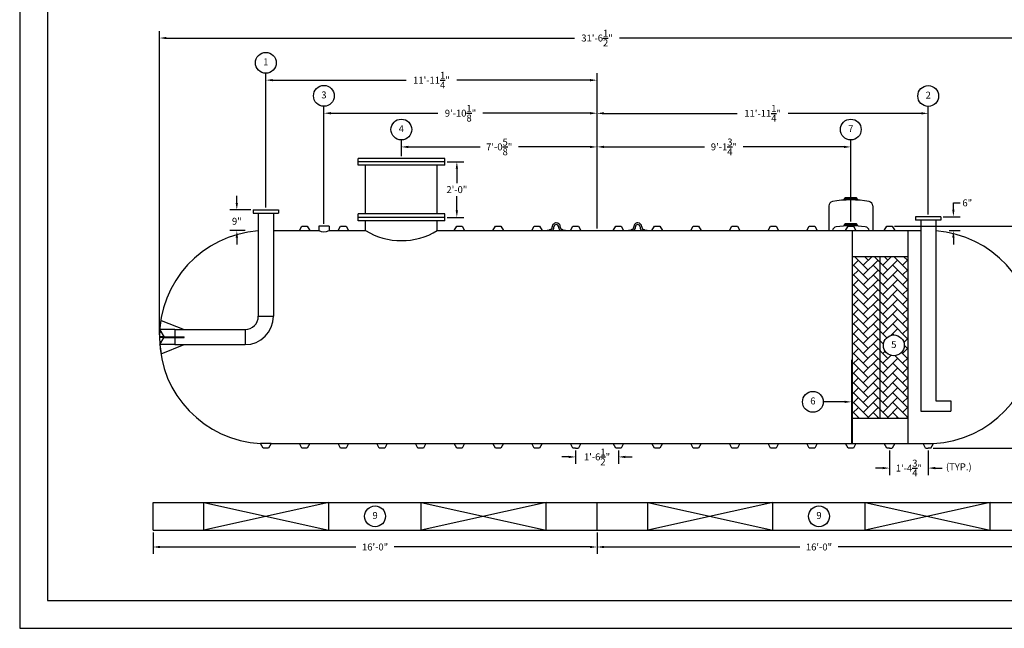
# Model space of a CAD drawing. Extents: x 0 to 648, y 0 to 432.
# Drawn here: x 0 to 426, y 0 to 263 of the extents above; entities that cross this region are included whole.
import ezdxf
from ezdxf.enums import TextEntityAlignment as Align

# ---------------------------------------------------------------- set-up
doc = ezdxf.new("R2010")
doc.units = 0
doc.header["$LTSCALE"] = 4
doc.header["$MEASUREMENT"] = 0
doc.layers.get('0').update_dxf_attribs({"linetype": 'CONTINUOUS'})
doc.layers.get('DEFPOINTS').update_dxf_attribs({"linetype": 'CONTINUOUS'})
doc.layers.add('DIM', color=2, linetype='CONTINUOUS')
doc.styles.add('R1', font='ROMANS.shx', dxfattribs={"height": 3})
doc.dimstyles.new('ROMANS', dxfattribs={"dimscale": 3, "dimtxt": 0.18, "dimasz": 0.18, "dimexe": 0.18, "dimexo": 0.0625, "dimgap": 0.09, "dimtad": 0, "dimtih": 1, "dimtoh": 1, "dimdec": 4, "dimzin": 3, "dimdsep": 46, "dimtxsty": 'Standard', "dimcen": -0.09, "dimadec": 0, "dimazin": 0, "dimtfac": 1, "dimtdec": 4, "dimtofl": 0, "dimtmove": 0, "dimatfit": 3, "dimfxl": 1, "dimtolj": 1, "dimtzin": 0, "dimarcsym": 0})

# ---------------------------------------------------------------- blocks, each defined once
blk = doc.blocks.new('*D0')
at = {"layer": 'DEFPOINTS', "color": 0, "transparency": 16777216}
for p in [(377.39, 173.87), (459.86, 173.87), (394.14, 77.87)]:
    blk.add_point(p, dxfattribs=at)
at = {"layer": 'DIM', "color": 0, "lineweight": -2, "transparency": 16777216}
for p, q in [((378.39, 173.87), (462.86, 173.87)), ((459.86, 170.87), (459.86, 128.66)), ((459.86, 80.87), (459.86, 123.09)), ((395.14, 77.87), (462.86, 77.87))]:
    blk.add_line(p, q, dxfattribs=at)
at = {"layer": 'DIM', "color": 0, "transparency": 16777216}
for points in [[(459.36, 170.87), (460.36, 170.87), (459.86, 173.87)], [(459.36, 80.87), (460.36, 80.87), (459.86, 77.87)]]:
    blk.add_solid(points, dxfattribs=at)
at = {"layer": 'DIM', "color": 0, "transparency": 16777216, "insert": (459.86, 125.87), "char_height": 3, "attachment_point": 5, "style": 'R1'}
blk.add_mtext('\\A1;8\'-0"', dxfattribs=at)
blk = doc.blocks.new('*D6')
at = {"layer": 'DEFPOINTS', "color": 0, "transparency": 16777216}
for p in [(183.83, 201.62), (189.07, 201.62), (183.83, 177.62)]:
    blk.add_point(p, dxfattribs=at)
at = {"layer": 'DIM', "color": 0, "lineweight": -2, "transparency": 16777216}
for p, q in [((184.83, 201.62), (192.07, 201.62)), ((189.07, 198.62), (189.07, 192.41)), ((189.07, 180.62), (189.07, 186.84)), ((184.83, 177.62), (192.07, 177.62))]:
    blk.add_line(p, q, dxfattribs=at)
at = {"layer": 'DIM', "color": 0, "transparency": 16777216}
for points in [[(188.57, 198.62), (189.57, 198.62), (189.07, 201.62)], [(188.57, 180.62), (189.57, 180.62), (189.07, 177.62)]]:
    blk.add_solid(points, dxfattribs=at)
at = {"layer": 'DIM', "color": 0, "transparency": 16777216, "insert": (189.07, 189.62), "char_height": 3, "attachment_point": 5, "style": 'R1'}
blk.add_mtext('\\A1;2\'-0"', dxfattribs=at)
blk = doc.blocks.new('*D7')
at = {"layer": 'DEFPOINTS', "color": 0, "transparency": 16777216}
for p in [(57.7, 42.39), (249.7, 42.39), (249.7, 35.14)]:
    blk.add_point(p, dxfattribs=at)
at = {"layer": 'DIM', "color": 0, "lineweight": -2, "transparency": 16777216}
for p, q in [((57.7, 41.39), (57.7, 32.14)), ((249.7, 41.39), (249.7, 32.14)), ((60.7, 35.14), (145.42, 35.14)), ((246.7, 35.14), (161.99, 35.14))]:
    blk.add_line(p, q, dxfattribs=at)
at = {"layer": 'DIM', "color": 0, "transparency": 16777216}
for points in [[(60.7, 35.64), (60.7, 34.64), (57.7, 35.14)], [(246.7, 35.64), (246.7, 34.64), (249.7, 35.14)]]:
    blk.add_solid(points, dxfattribs=at)
at = {"layer": 'DIM', "color": 0, "transparency": 16777216, "insert": (153.7, 35.14), "char_height": 3, "attachment_point": 5, "style": 'R1'}
blk.add_mtext('\\A1;16\'-0"', dxfattribs=at)
blk = doc.blocks.new('*D8')
at = {"layer": 'DEFPOINTS', "color": 0, "transparency": 16777216}
for p in [(249.7, 42.39), (441.7, 42.39), (441.7, 35.14)]:
    blk.add_point(p, dxfattribs=at)
at = {"layer": 'DIM', "color": 0, "lineweight": -2, "transparency": 16777216}
for p, q in [((249.7, 41.39), (249.7, 32.14)), ((441.7, 41.39), (441.7, 32.14)), ((252.7, 35.14), (337.42, 35.14)), ((438.7, 35.14), (353.99, 35.14))]:
    blk.add_line(p, q, dxfattribs=at)
at = {"layer": 'DIM', "color": 0, "transparency": 16777216}
for points in [[(252.7, 35.64), (252.7, 34.64), (249.7, 35.14)], [(438.7, 35.64), (438.7, 34.64), (441.7, 35.14)]]:
    blk.add_solid(points, dxfattribs=at)
at = {"layer": 'DIM', "color": 0, "transparency": 16777216, "insert": (345.7, 35.14), "char_height": 3, "attachment_point": 5, "style": 'R1'}
blk.add_mtext('\\A1;16\'-0"', dxfattribs=at)
blk = doc.blocks.new('*D9')
at = {"layer": 'DEFPOINTS', "color": 0, "transparency": 16777216}
for p in [(165.08, 208.06), (165.08, 203.12), (249.7, 171.87)]:
    blk.add_point(p, dxfattribs=at)
at = {"layer": 'DIM', "color": 0, "lineweight": -2, "transparency": 16777216}
for p, q in [((165.08, 204.12), (165.08, 211.06)), ((249.7, 172.87), (249.7, 211.06)), ((168.08, 208.06), (199.1, 208.06)), ((246.7, 208.06), (215.67, 208.06))]:
    blk.add_line(p, q, dxfattribs=at)
at = {"layer": 'DIM', "color": 0, "transparency": 16777216}
for points in [[(168.08, 208.56), (168.08, 207.56), (165.08, 208.06)], [(246.7, 208.56), (246.7, 207.56), (249.7, 208.06)]]:
    blk.add_solid(points, dxfattribs=at)
at = {"layer": 'DIM', "color": 0, "transparency": 16777216, "insert": (207.39, 208.06), "char_height": 3, "attachment_point": 5, "style": 'R1'}
blk.add_mtext('\\A1;7\'-0{\\H1.000000x;\\S5/8;}"', dxfattribs=at)
blk = doc.blocks.new('*D10')
at = {"layer": 'DEFPOINTS', "color": 0, "transparency": 16777216}
for p in [(131.58, 222.63), (131.58, 173.87), (249.7, 171.87)]:
    blk.add_point(p, dxfattribs=at)
at = {"layer": 'DIM', "color": 0, "lineweight": -2, "transparency": 16777216}
for p, q in [((131.58, 174.87), (131.58, 225.63)), ((134.58, 222.63), (180.92, 222.63)), ((246.7, 222.63), (200.35, 222.63)), ((249.7, 172.87), (249.7, 225.63))]:
    blk.add_line(p, q, dxfattribs=at)
at = {"layer": 'DIM', "color": 0, "transparency": 16777216}
for points in [[(134.58, 223.13), (134.58, 222.13), (131.58, 222.63)], [(246.7, 223.13), (246.7, 222.13), (249.7, 222.63)]]:
    blk.add_solid(points, dxfattribs=at)
at = {"layer": 'DIM', "color": 0, "transparency": 16777216, "insert": (190.64, 222.63), "char_height": 3, "attachment_point": 5, "style": 'R1'}
blk.add_mtext('\\A1;9\'-10{\\H1.000000x;\\S1/8;}"', dxfattribs=at)
blk = doc.blocks.new('*D11')
at = {"layer": 'DEFPOINTS', "color": 0, "transparency": 16777216}
for p in [(106.45, 236.92), (106.45, 180.87), (249.7, 171.87)]:
    blk.add_point(p, dxfattribs=at)
at = {"layer": 'DIM', "color": 0, "lineweight": -2, "transparency": 16777216}
for p, q in [((106.45, 181.87), (106.45, 239.92)), ((249.7, 172.87), (249.7, 239.92)), ((109.45, 236.92), (167.08, 236.92)), ((246.7, 236.92), (189.08, 236.92))]:
    blk.add_line(p, q, dxfattribs=at)
at = {"layer": 'DIM', "color": 0, "transparency": 16777216}
for points in [[(109.45, 237.42), (109.45, 236.42), (106.45, 236.92)], [(246.7, 237.42), (246.7, 236.42), (249.7, 236.92)]]:
    blk.add_solid(points, dxfattribs=at)
at = {"layer": 'DIM', "color": 0, "transparency": 16777216, "insert": (178.08, 236.92), "char_height": 3, "attachment_point": 5, "style": 'R1'}
blk.add_mtext('\\A1;11\'-11{\\H1.000000x;\\S1/4;}"', dxfattribs=at)
blk = doc.blocks.new('*D12')
at = {"layer": 'DEFPOINTS', "color": 0, "transparency": 16777216}
for p in [(359.45, 208.07), (359.45, 174.84), (249.7, 171.87)]:
    blk.add_point(p, dxfattribs=at)
at = {"layer": 'DIM', "color": 0, "lineweight": -2, "transparency": 16777216}
for p, q in [((249.7, 172.87), (249.7, 211.07)), ((359.45, 175.84), (359.45, 211.07)), ((252.7, 208.07), (296.22, 208.07)), ((356.45, 208.07), (312.93, 208.07))]:
    blk.add_line(p, q, dxfattribs=at)
at = {"layer": 'DIM', "color": 0, "transparency": 16777216}
for points in [[(252.7, 208.57), (252.7, 207.57), (249.7, 208.07)], [(356.45, 208.57), (356.45, 207.57), (359.45, 208.07)]]:
    blk.add_solid(points, dxfattribs=at)
at = {"layer": 'DIM', "color": 0, "transparency": 16777216, "insert": (304.58, 208.07), "char_height": 3, "attachment_point": 5, "style": 'R1'}
blk.add_mtext('\\A1;9\'-1{\\H1.000000x;\\S3/4;}"', dxfattribs=at)
blk = doc.blocks.new('*D13')
at = {"layer": 'DEFPOINTS', "color": 0, "transparency": 16777216}
for p in [(392.95, 222.57), (392.95, 177.87), (249.7, 171.87)]:
    blk.add_point(p, dxfattribs=at)
at = {"layer": 'DIM', "color": 0, "lineweight": -2, "transparency": 16777216}
for p, q in [((249.7, 172.87), (249.7, 225.57)), ((252.7, 222.57), (310.33, 222.57)), ((389.95, 222.57), (332.33, 222.57)), ((392.95, 178.87), (392.95, 225.57))]:
    blk.add_line(p, q, dxfattribs=at)
at = {"layer": 'DIM', "color": 0, "transparency": 16777216}
for points in [[(252.7, 223.07), (252.7, 222.07), (249.7, 222.57)], [(389.95, 223.07), (389.95, 222.07), (392.95, 222.57)]]:
    blk.add_solid(points, dxfattribs=at)
at = {"layer": 'DIM', "color": 0, "transparency": 16777216, "insert": (321.33, 222.57), "char_height": 3, "attachment_point": 5, "style": 'R1'}
blk.add_mtext('\\A1;11\'-11{\\H1.000000x;\\S1/4;}"', dxfattribs=at)
blk = doc.blocks.new('*D14')
at = {"layer": 'DEFPOINTS', "color": 0, "transparency": 16777216}
for p in [(438.95, 255.13), (60.45, 125.87), (438.95, 125.87)]:
    blk.add_point(p, dxfattribs=at)
at = {"layer": 'DIM', "color": 0, "lineweight": -2, "transparency": 16777216}
for p, q in [((60.45, 126.87), (60.45, 258.13)), ((438.95, 126.87), (438.95, 258.13)), ((63.45, 255.13), (239.99, 255.13)), ((435.95, 255.13), (259.42, 255.13))]:
    blk.add_line(p, q, dxfattribs=at)
at = {"layer": 'DIM', "color": 0, "transparency": 16777216}
for points in [[(63.45, 255.63), (63.45, 254.63), (60.45, 255.13)], [(435.95, 255.63), (435.95, 254.63), (438.95, 255.13)]]:
    blk.add_solid(points, dxfattribs=at)
at = {"layer": 'DIM', "color": 0, "transparency": 16777216, "insert": (249.7, 255.13), "char_height": 3, "attachment_point": 5, "style": 'R1'}
blk.add_mtext('\\A1;31\'-6{\\H1.000000x;\\S1/2;}"', dxfattribs=at)
blk = doc.blocks.new('*D15')
at = {"layer": 'DEFPOINTS', "color": 0, "transparency": 16777216}
for p in [(100.95, 180.87), (93.91, 171.87), (98.45, 171.87)]:
    blk.add_point(p, dxfattribs=at)
at = {"layer": 'DIM', "color": 0, "lineweight": -2, "transparency": 16777216}
for p, q in [((93.91, 183.87), (93.91, 186.87)), ((99.95, 180.87), (90.91, 180.87)), ((97.45, 171.87), (90.91, 171.87)), ((93.91, 168.87), (93.91, 165.87))]:
    blk.add_line(p, q, dxfattribs=at)
at = {"layer": 'DIM', "color": 0, "transparency": 16777216}
for points in [[(93.41, 183.87), (94.41, 183.87), (93.91, 180.87)], [(93.41, 168.87), (94.41, 168.87), (93.91, 171.87)]]:
    blk.add_solid(points, dxfattribs=at)
at = {"layer": 'DIM', "color": 0, "transparency": 16777216, "insert": (93.91, 175.92), "char_height": 3, "attachment_point": 5, "style": 'R1'}
blk.add_mtext('\\A1;9"', dxfattribs=at)
blk = doc.blocks.new('*D16')
at = {"layer": 'DEFPOINTS', "color": 0, "transparency": 16777216}
for p in [(398.45, 177.87), (400.95, 171.87), (403.83, 171.87)]:
    blk.add_point(p, dxfattribs=at)
at = {"layer": 'DIM', "color": 0, "lineweight": -2, "transparency": 16777216}
for p, q in [((403.83, 180.87), (403.83, 183.87)), ((403.83, 183.87), (406.83, 183.87)), ((399.45, 177.87), (406.83, 177.87)), ((401.95, 171.87), (406.83, 171.87)), ((403.83, 168.87), (403.83, 165.87))]:
    blk.add_line(p, q, dxfattribs=at)
at = {"layer": 'DIM', "color": 0, "transparency": 16777216}
for points in [[(403.33, 180.87), (404.33, 180.87), (403.83, 177.87)], [(403.33, 168.87), (404.33, 168.87), (403.83, 171.87)]]:
    blk.add_solid(points, dxfattribs=at)
at = {"layer": 'DIM', "color": 0, "transparency": 16777216, "insert": (409.83, 183.87), "char_height": 3, "attachment_point": 5, "style": 'R1'}
blk.add_mtext('\\A1;6"', dxfattribs=at)
blk = doc.blocks.new('*D20')
at = {"layer": 'DEFPOINTS', "color": 0, "transparency": 16777216}
for p in [(376.2, 77.87), (392.95, 77.87), (392.95, 69.25)]:
    blk.add_point(p, dxfattribs=at)
at = {"layer": 'DIM', "color": 0, "lineweight": -2, "transparency": 16777216}
for p, q in [((376.2, 76.87), (376.2, 66.25)), ((392.95, 76.87), (392.95, 66.25)), ((373.2, 69.25), (370.2, 69.25)), ((395.95, 69.25), (398.95, 69.25))]:
    blk.add_line(p, q, dxfattribs=at)
at = {"layer": 'DIM', "color": 0, "transparency": 16777216}
for points in [[(373.2, 69.75), (373.2, 68.75), (376.2, 69.25)], [(395.95, 69.75), (395.95, 68.75), (392.95, 69.25)]]:
    blk.add_solid(points, dxfattribs=at)
at = {"layer": 'DIM', "color": 0, "transparency": 16777216, "insert": (384.58, 69.25), "char_height": 3, "attachment_point": 5, "style": 'R1'}
blk.add_mtext('\\A1;1\'-4{\\H1.000000x;\\S3/4;}"', dxfattribs=at)
blk = doc.blocks.new('*D21')
at = {"layer": 'DEFPOINTS', "color": 0, "transparency": 16777216}
for p in [(240.45, 77.87), (258.95, 77.87), (258.95, 74.07)]:
    blk.add_point(p, dxfattribs=at)
at = {"layer": 'DIM', "color": 0, "lineweight": -2, "transparency": 16777216}
for p, q in [((240.45, 76.87), (240.45, 71.07)), ((258.95, 76.87), (258.95, 71.07)), ((237.45, 74.07), (234.45, 74.07)), ((261.95, 74.07), (264.95, 74.07))]:
    blk.add_line(p, q, dxfattribs=at)
at = {"layer": 'DIM', "color": 0, "transparency": 16777216}
for points in [[(237.45, 74.57), (237.45, 73.57), (240.45, 74.07)], [(261.95, 74.57), (261.95, 73.57), (258.95, 74.07)]]:
    blk.add_solid(points, dxfattribs=at)
at = {"layer": 'DIM', "color": 0, "transparency": 16777216, "insert": (249.7, 74.07), "char_height": 3, "attachment_point": 5, "style": 'R1'}
blk.add_mtext('\\A1;1\'-6{\\H1.000000x;\\S1/2;}"', dxfattribs=at)

msp = doc.modelspace()

# ---------------------------------------------------------------- hatches: boundary and pattern name
h = msp.add_hatch()
h.set_pattern_fill('AR-HBONE', color=256, scale=0.75)
h.paths.add_polyline_path([(372.20143, 160.74615), (360.20143, 160.74615), (360.20143, 90.87116), (372.20143, 90.87116)])
h.paths.add_polyline_path([(384.20143, 160.74615), (372.20143, 160.74615), (372.20143, 90.87116), (384.20143, 90.87116)])
h.paths.add_polyline_path([(382.56801, 122.2847, -1), (373.57026, 122.2847, -1)], flags=16)
h.paths.add_polyline_path([(376.31958, 120.03526), (379.8187, 120.03526), (379.8187, 124.53414), (376.31958, 124.53414)], flags=8)

# ---------------------------------------------------------------- linework, layer by layer
at = {"color": 1}
for p, q in [((11.9958, 419.85301), (11.9958, 11.9958)), ((11.9958, 11.9958), (635.94661, 11.9958))]:
    msp.add_line(p, q, dxfattribs=at)
at = {"color": 7, "linetype": 'Continuous'}
for p, q in [((183.82642, 203.12109), (146.32642, 203.12122)), ((146.32642, 200.12122), (146.32642, 203.12122)), ((183.82642, 201.62109), (146.32642, 201.62122)), ((183.82642, 200.12109), (183.82642, 203.12109)), ((183.82642, 200.12109), (146.32642, 200.12122)), ((149.57642, 179.12121), (149.57642, 200.12121)), ((180.57642, 179.1211), (180.57642, 200.1211)), ((356.57643, 185.4308), (356.94571, 186.07308)), ((362.32643, 185.4308), (356.57643, 185.4308)), ((356.57643, 185.4308), (356.57643, 185.07304)), ((361.95724, 186.07308), (356.94571, 186.07308)), ((362.32643, 185.4308), (361.95724, 186.07308)), ((362.32643, 185.4308), (362.32643, 185.07304)), ((100.95143, 180.87115), (111.95143, 180.87115)), ((100.95143, 180.87115), (100.95143, 179.37115)), ((100.95143, 179.37115), (111.95143, 179.37115)), ((103.20143, 179.37115), (103.20143, 134.87115)), ((109.70143, 179.37115), (109.70143, 134.87115)), ((111.95143, 180.87115), (111.95143, 179.37115)), ((183.82642, 179.12109), (146.32642, 179.12122)), ((146.32642, 176.12122), (146.32642, 179.12122)), ((183.82642, 176.12109), (183.82642, 179.12109)), ((349.95143, 182.54969), (349.95143, 171.87115)), ((368.95143, 182.5475), (368.95143, 171.87115)), ((183.82642, 177.62109), (146.32642, 177.62122)), ((183.82642, 176.12109), (146.32642, 176.12122)), ((149.57643, 171.87115), (149.57642, 176.12121)), ((180.57641, 171.87115), (180.57642, 176.12121)), ((356.57643, 174.19548), (356.9457, 174.83776)), ((361.95723, 174.83776), (356.9457, 174.83776)), ((362.32643, 174.19548), (361.95723, 174.83776)), ((398.45143, 177.87115), (387.45143, 177.87115)), ((387.45143, 177.87115), (387.45143, 176.37115)), ((398.45143, 176.37115), (387.45143, 176.37115)), ((389.70143, 176.37115), (389.70143, 93.87116)), ((396.20143, 176.37115), (396.20143, 98.37115)), ((398.45143, 177.87115), (398.45143, 176.37115)), ((109.70143, 171.87115), (120.95143, 171.87115)), ((120.95143, 171.87115), (122.01393, 173.87115)), ((120.95143, 171.87115), (125.45143, 171.87115)), ((122.01393, 173.87115), (124.38893, 173.87115)), ((124.38893, 173.87115), (125.45143, 171.87115)), ((125.45143, 171.87115), (129.32639, 171.87115)), ((129.32639, 173.87115), (129.32639, 171.87115)), ((133.82638, 173.87115), (129.32639, 173.87115)), ((133.82638, 173.87115), (133.82638, 171.87115)), ((133.82638, 171.87115), (137.70143, 171.87115)), ((137.70143, 171.87115), (138.76393, 173.87115)), ((137.70143, 171.87115), (142.20143, 171.87115)), ((138.76393, 173.87115), (141.13893, 173.87115)), ((141.13893, 173.87115), (142.20143, 171.87115)), ((142.20143, 171.87115), (149.57643, 171.87115)), ((180.57641, 171.87115), (187.95143, 171.87115)), ((187.95143, 171.87115), (189.01393, 173.87115)), ((187.95143, 171.87115), (192.45143, 171.87115)), ((189.01393, 173.87115), (191.38893, 173.87115)), ((191.38893, 173.87115), (192.45143, 171.87115)), ((192.45143, 171.87115), (204.70143, 171.87115)), ((204.70143, 171.87115), (205.76393, 173.87115)), ((204.70143, 171.87115), (209.20143, 171.87115)), ((205.76393, 173.87115), (208.13893, 173.87115)), ((208.13893, 173.87115), (209.20143, 171.87115)), ((209.20143, 171.87115), (221.45143, 171.87115)), ((221.45143, 171.87115), (222.51393, 173.87115)), ((221.45143, 171.87115), (225.95143, 171.87115)), ((222.51393, 173.87115), (224.88893, 173.87115)), ((224.88893, 173.87115), (225.95143, 171.87115)), ((225.95143, 171.87115), (238.20143, 171.87115)), ((228.07643, 171.87115), (228.07643, 172.12244)), ((228.07643, 172.12244), (229.05143, 172.12244)), ((230.22785, 171.87115), (228.07643, 171.87115)), ((229.32529, 172.37244), (229.32643, 172.37243)), ((230.32637, 173.37244), (230.32637, 173.49744)), ((231.07643, 173.37243), (231.07639, 173.49744)), ((233.07644, 173.49744), (233.07643, 173.37243)), ((233.82643, 173.49743), (233.82645, 173.37244)), ((236.07643, 171.87115), (233.92501, 171.87115)), ((234.82643, 172.37243), (234.82757, 172.37244)), ((235.10143, 172.12243), (236.07643, 172.12244)), ((236.07643, 172.12244), (236.07643, 171.87115)), ((238.20143, 171.87115), (239.26393, 173.87115)), ((238.20143, 171.87115), (242.70143, 171.87115)), ((239.26393, 173.87115), (241.63893, 173.87115)), ((241.63893, 173.87115), (242.70143, 171.87115)), ((242.70143, 171.87115), (256.70143, 171.87115)), ((256.70143, 171.87115), (257.76393, 173.87115)), ((256.70143, 171.87115), (261.20143, 171.87115)), ((257.76393, 173.87115), (260.13893, 173.87115)), ((260.13893, 173.87115), (261.20143, 171.87115)), ((261.20143, 171.87115), (273.45143, 171.87115)), ((263.32643, 171.87115), (263.32643, 172.12244)), ((263.32643, 172.12244), (264.30143, 172.12244)), ((265.47785, 171.87115), (263.32643, 171.87115)), ((264.57529, 172.37244), (264.57643, 172.37243)), ((265.57637, 173.37244), (265.57637, 173.49744)), ((266.32643, 173.37243), (266.32639, 173.49744)), ((268.32644, 173.49744), (268.32643, 173.37243)), ((269.07643, 173.49743), (269.07645, 173.37244)), ((271.32643, 171.87115), (269.17501, 171.87115)), ((270.07643, 172.37243), (270.07757, 172.37244)), ((270.35143, 172.12243), (271.32643, 172.12244)), ((271.32643, 172.12244), (271.32643, 171.87115)), ((273.45143, 171.87115), (274.51393, 173.87115)), ((273.45143, 171.87115), (277.95143, 171.87115)), ((274.51393, 173.87115), (276.88893, 173.87115)), ((276.88893, 173.87115), (277.95143, 171.87115)), ((277.95143, 171.87115), (290.20143, 171.87115)), ((290.20143, 171.87115), (291.26393, 173.87115)), ((290.20143, 171.87115), (294.70143, 171.87115)), ((291.26393, 173.87115), (293.63893, 173.87115)), ((293.63893, 173.87115), (294.70143, 171.87115)), ((294.70143, 171.87115), (306.95143, 171.87115)), ((306.95143, 171.87115), (308.01393, 173.87115)), ((306.95143, 171.87115), (311.45143, 171.87115)), ((308.01393, 173.87115), (310.38893, 173.87115)), ((310.38893, 173.87115), (311.45143, 171.87115)), ((311.45143, 171.87115), (323.70143, 171.87115)), ((323.70143, 171.87115), (324.76393, 173.87115)), ((323.70143, 171.87115), (328.20143, 171.87115)), ((324.76393, 173.87115), (327.13893, 173.87115)), ((327.13893, 173.87115), (328.20143, 171.87115)), ((328.20143, 171.87115), (340.45143, 171.87115)), ((340.45143, 171.87115), (341.51393, 173.87115)), ((340.45143, 171.87115), (344.95143, 171.87115)), ((341.51393, 173.87115), (343.88893, 173.87115)), ((343.88893, 173.87115), (344.95143, 171.87115)), ((344.95143, 171.87115), (357.20143, 171.87115)), ((362.32643, 174.19548), (356.57643, 174.19548)), ((356.57643, 174.19548), (356.57643, 173.87785)), ((357.20143, 171.87115), (358.26393, 173.87115)), ((357.20143, 171.87115), (361.70143, 171.87115)), ((358.26393, 173.87115), (360.63893, 173.87115)), ((360.20143, 79.87116), (360.20143, 171.87115)), ((360.63893, 173.87115), (361.70143, 171.87115)), ((361.70143, 171.87115), (373.95143, 171.87115)), ((362.32643, 174.19548), (362.32643, 173.87785)), ((373.95143, 171.87115), (375.01393, 173.87115)), ((373.95143, 171.87115), (378.45143, 171.87115)), ((375.01393, 173.87115), (377.38893, 173.87115)), ((377.38893, 173.87115), (378.45143, 171.87115)), ((378.45143, 171.87115), (389.70143, 171.87115)), ((384.20143, 79.87116), (384.20143, 171.87115)), ((360.20143, 160.74615), (384.20143, 160.74615)), ((360.20143, 90.87116), (360.20143, 160.74615)), ((360.20143, 90.87116), (360.20143, 160.74615)), ((360.20143, 90.87116), (360.20143, 160.74615)), ((372.20143, 90.87116), (372.20143, 160.74615)), ((60.6494, 129.12115), (61.23127, 133.07861)), ((61.23127, 133.07861), (71.1274, 129.12115)), ((103.20143, 134.87115), (109.70143, 134.87115)), ((60.64429, 129.06422), (62.48781, 125.87115)), ((67.1274, 129.12115), (60.6494, 129.12115)), ((67.1274, 129.12115), (67.1274, 122.62115)), ((67.1274, 129.12115), (97.45143, 129.12115)), ((97.45143, 129.12115), (97.45143, 122.62115)), ((62.41564, 125.99615), (60.50262, 125.99615)), ((62.41564, 125.74615), (60.50262, 125.74615)), ((60.64429, 122.67809), (62.48781, 125.87115)), ((62.41564, 125.99615), (67.1274, 125.99615)), ((62.41564, 125.74615), (67.1274, 125.74615)), ((67.1274, 125.99615), (71.1274, 125.99615)), ((67.1274, 125.74615), (71.1274, 125.74615)), ((71.1274, 125.74615), (71.1274, 125.99615)), ((67.1274, 122.62115), (60.6494, 122.62115)), ((60.6494, 122.62115), (61.23127, 118.6637)), ((61.23127, 118.6637), (71.1274, 122.62115)), ((67.1274, 122.62115), (97.45143, 122.62115)), ((396.20143, 98.37115), (402.70143, 98.37115)), ((402.70143, 98.37115), (402.70143, 93.87116)), ((389.70143, 93.87116), (402.70143, 93.87116)), ((360.20143, 90.87116), (384.20143, 90.87116)), ((105.26393, 77.87116), (104.20143, 79.92622)), ((108.70143, 79.87116), (104.20143, 79.92622)), ((107.63893, 77.87116), (105.26393, 77.87116)), ((108.70143, 79.87116), (107.63893, 77.87116)), ((108.70143, 79.87116), (120.95143, 79.87116)), ((122.01393, 77.87116), (120.95143, 79.87116)), ((120.95143, 79.87116), (125.45143, 79.87116)), ((124.38893, 77.87116), (122.01393, 77.87116)), ((125.45143, 79.87116), (124.38893, 77.87116)), ((125.45143, 79.87116), (137.70143, 79.87116)), ((138.76393, 77.87116), (137.70143, 79.87116)), ((137.70143, 79.87116), (142.20143, 79.87116)), ((141.13893, 77.87116), (138.76393, 77.87116)), ((142.20143, 79.87116), (141.13893, 77.87116)), ((142.20143, 79.87116), (154.45143, 79.87116)), ((155.51393, 77.87116), (154.45143, 79.87116)), ((154.45143, 79.87116), (158.95143, 79.87116)), ((157.88893, 77.87116), (155.51393, 77.87116)), ((158.95143, 79.87116), (157.88893, 77.87116)), ((158.95143, 79.87116), (171.20143, 79.87116)), ((172.26393, 77.87116), (171.20143, 79.87116)), ((171.20143, 79.87116), (175.70143, 79.87116)), ((174.63893, 77.87116), (172.26393, 77.87116)), ((175.70143, 79.87116), (174.63893, 77.87116)), ((175.70143, 79.87116), (187.95143, 79.87116)), ((189.01393, 77.87116), (187.95143, 79.87116)), ((187.95143, 79.87116), (192.45143, 79.87116)), ((191.38893, 77.87116), (189.01393, 77.87116)), ((192.45143, 79.87116), (191.38893, 77.87116)), ((192.45143, 79.87116), (204.70143, 79.87116)), ((205.76393, 77.87116), (204.70143, 79.87116)), ((204.70143, 79.87116), (209.20143, 79.87116)), ((208.13893, 77.87116), (205.76393, 77.87116)), ((209.20143, 79.87116), (208.13893, 77.87116)), ((209.20143, 79.87116), (221.45143, 79.87116)), ((222.51393, 77.87116), (221.45143, 79.87116)), ((221.45143, 79.87116), (225.95143, 79.87116)), ((224.88893, 77.87116), (222.51393, 77.87116)), ((225.95143, 79.87116), (224.88893, 77.87116)), ((225.95143, 79.87116), (238.20143, 79.87116)), ((239.26393, 77.87116), (238.20143, 79.87116)), ((238.20143, 79.87116), (242.70143, 79.87116)), ((240.45143, 77.87116), (239.26393, 77.87116)), ((240.45143, 77.87116), (241.63893, 77.87116)), ((242.70143, 79.87116), (241.63893, 77.87116)), ((242.70143, 79.87116), (256.70143, 79.87116)), ((257.76393, 77.87116), (256.70143, 79.87116)), ((256.70143, 79.87116), (261.20143, 79.87116)), ((258.95143, 77.87116), (257.76393, 77.87116)), ((260.13893, 77.87116), (258.95143, 77.87116)), ((261.20143, 79.87116), (260.13893, 77.87116)), ((261.20143, 79.87116), (273.45143, 79.87116)), ((274.51393, 77.87116), (273.45143, 79.87116)), ((273.45143, 79.87116), (277.95143, 79.87116)), ((276.88893, 77.87116), (274.51393, 77.87116)), ((277.95143, 79.87116), (276.88893, 77.87116)), ((277.95143, 79.87116), (290.20143, 79.87116)), ((291.26393, 77.87116), (290.20143, 79.87116)), ((290.20143, 79.87116), (294.70143, 79.87116)), ((293.63893, 77.87116), (291.26393, 77.87116)), ((294.70143, 79.87116), (293.63893, 77.87116)), ((294.70143, 79.87116), (306.95143, 79.87116)), ((308.01393, 77.87116), (306.95143, 79.87116)), ((306.95143, 79.87116), (311.45143, 79.87116)), ((310.38893, 77.87116), (308.01393, 77.87116)), ((311.45143, 79.87116), (310.38893, 77.87116)), ((311.45143, 79.87116), (323.70143, 79.87116)), ((324.76393, 77.87116), (323.70143, 79.87116)), ((323.70143, 79.87116), (328.20143, 79.87116)), ((327.13893, 77.87116), (324.76393, 77.87116)), ((328.20143, 79.87116), (327.13893, 77.87116)), ((328.20143, 79.87116), (340.45143, 79.87116)), ((341.51393, 77.87116), (340.45143, 79.87116)), ((340.45143, 79.87116), (344.95143, 79.87116)), ((343.88893, 77.87116), (341.51393, 77.87116)), ((344.95143, 79.87116), (343.88893, 77.87116)), ((344.95143, 79.87116), (357.20143, 79.87116)), ((358.26393, 77.87116), (357.20143, 79.87116)), ((357.20143, 79.87116), (361.70143, 79.87116)), ((360.63893, 77.87116), (358.26393, 77.87116)), ((361.70143, 79.87116), (360.63893, 77.87116)), ((361.70143, 79.87116), (373.95143, 79.87116)), ((375.01393, 77.87116), (373.95143, 79.87116)), ((373.95143, 79.87116), (378.45143, 79.87116)), ((376.20143, 77.87116), (375.01393, 77.87116)), ((376.20143, 77.87116), (377.38893, 77.87116)), ((378.45143, 79.87116), (377.38893, 77.87116)), ((378.45143, 79.87116), (390.70143, 79.87116)), ((390.70143, 79.87116), (395.20143, 79.92622)), ((391.76393, 77.87116), (390.70143, 79.87116)), ((391.76393, 77.87116), (392.95143, 77.87116)), ((394.13893, 77.87116), (392.95143, 77.87116)), ((394.13893, 77.87116), (395.20143, 79.92622)), ((57.70143, 54.39497), (249.70143, 54.39497)), ((57.70143, 42.39497), (57.70143, 54.39497)), ((79.70143, 42.39497), (79.70143, 54.39497)), ((79.70143, 54.39497), (133.70143, 42.39497)), ((133.70143, 54.39497), (79.70143, 42.39497)), ((133.70143, 42.39497), (133.70143, 54.39497)), ((173.70143, 42.39497), (173.70143, 54.39497)), ((173.70143, 54.39497), (227.70143, 42.39497)), ((227.70143, 54.39497), (173.70143, 42.39497)), ((227.70143, 42.39497), (227.70143, 54.39497)), ((249.70143, 54.39497), (441.70143, 54.39497)), ((249.70143, 42.39497), (249.70143, 54.39497)), ((271.70143, 42.39497), (271.70143, 54.39497)), ((271.70143, 54.39497), (325.70143, 42.39497)), ((325.70143, 54.39497), (271.70143, 42.39497)), ((325.70143, 42.39497), (325.70143, 54.39497)), ((365.70142, 42.39497), (365.70142, 54.39497)), ((365.70142, 54.39497), (419.70142, 42.39497)), ((419.70142, 54.39497), (365.70142, 42.39497)), ((419.70142, 42.39497), (419.70142, 54.39497)), ((57.70143, 42.39497), (249.70143, 42.39497)), ((249.70143, 42.39497), (441.70143, 42.39497))]:
    msp.add_line(p, q, dxfattribs=at)
for p, q in [((360.20143, 115.87116), (359.82643, 115.87116)), ((359.82643, 115.87116), (359.82643, 79.87116)), ((360.20143, 79.87116), (360.20143, 115.87116))]:
    msp.add_line(p, q)
for centre, radius, start, end in [((351.95143, 182.54969), 2, 103.18871, 180), ((359.44675, 137.1595), 48, 80.452649, 99.54693), ((366.95143, 182.5475), 2, 359.9999825, 76.7992561), ((232.07637, 173.49743), 1.75, 89.9982975, 179.9997708), ((232.07643, 173.49743), 1.75, 0, 90), ((267.32637, 173.49743), 1.75, 89.9982975, 179.9997708), ((267.32643, 173.49743), 1.75, 0, 90), ((106.45143, 125.87115), 46, 94.0514465, 267.1963707), ((131.57639, 176.3363), 5, 243.256376, 296.743624), ((165.07642, 197.55676), 30, 238.8910973, 301.1089027), ((229.05143, 172.39744), 0.275, 269.9998212, 354.78412), ((229.32637, 173.37243), 1, 270.0029794, 0.0002866), ((229.32641, 173.37242), 1.75002, 301.0044925, 0.0003876), ((232.07642, 173.49743), 1.00003, 90.0004366, 179.9995989), ((232.07643, 173.49745), 1.00001, 359.9992552, 90.0007689), ((234.82643, 173.37243), 1.75, 180, 238.99626), ((234.82643, 173.37241), 0.99997, 179.9981911, 269.9999754), ((235.10143, 172.39743), 0.275, 185.2156994, 269.9999229), ((264.30143, 172.39744), 0.275, 269.9998212, 354.78412), ((264.57637, 173.37243), 1, 270.0029794, 0.0002866), ((264.57641, 173.37242), 1.75002, 301.0044925, 0.0003876), ((267.32642, 173.49743), 1.00003, 90.0004366, 179.9995989), ((267.32643, 173.49745), 1.00001, 359.9992552, 90.0007689), ((270.07643, 173.37243), 1.75, 180, 238.99626), ((270.07643, 173.37241), 0.99997, 179.9981911, 269.9999754), ((270.35143, 172.39743), 0.275, 185.2156994, 269.9999229), ((353.45143, 171.57104), 2, 97.494644, 171.3698928), ((359.45143, 125.96402), 48, 82.5052825, 97.4947175), ((365.45143, 171.57105), 2, 8.6299486, 82.5051809), ((392.95143, 125.87115), 46, 272.8036293, 85.9485535), ((97.45143, 134.87115), 12.25, 270.0000002, 359.9999998), ((97.45143, 134.87115), 5.75, 270.0000005, 359.9999995)]:
    msp.add_arc(centre, radius, start, end, dxfattribs=at)
at = {"layer": 'DIM'}
msp.add_line((356.82643, 97.87116), (347.55422, 97.87116), dxfattribs=at)
msp.add_lwpolyline([(0, 0), (648, 0), (648, 432), (0, 432)], close=True, dxfattribs=at)
for centre in [(106.45143, 244.41578), (131.57639, 230.1322), (392.95143, 230.07148), (165.07642, 215.56333), (359.45147, 215.56622), (378.06914, 122.2847), (343.05534, 97.87116), (153.70143, 48.39497), (345.70143, 48.39497)]:
    msp.add_circle(centre, 4.49888, dxfattribs=at)
msp.add_solid([(356.82643, 98.37116), (356.82643, 97.37116), (359.82643, 97.87116)], dxfattribs=at)

# ---------------------------------------------------------------- texts
at = {"layer": 'DIM', "style": 'R1'}
for s, height, p in [('1', 2.99925, (106.45143, 244.41578)), ('3', 2.99925, (131.57639, 230.1322)), ('2', 2.99925, (392.95143, 230.07148)), ('4', 2.99925, (165.07642, 215.56333)), ('7', 2.99925, (359.45147, 215.56622)), ('5', 2.99925, (378.06914, 122.2847)), ('6', 2.99925, (343.05534, 97.87116)), ('(TYP.)', 3, (406.1668, 69.39001)), ('9', 2.99925, (153.70143, 48.39497)), ('9', 2.99925, (345.70143, 48.39497))]:
    msp.add_text(s, height=height, dxfattribs=at).set_placement(p, align=Align.MIDDLE)

# ---------------------------------------------------------------- dimensions: what is measured, and where the dimension line sits
at = {"layer": 'DIM'}
for base, p1, p2, override, picture, middle in [((438.95143, 255.12832), (60.45143, 125.87115), (438.95143, 125.87115), {"dimscale": 16, "dimtxt": 0.375, "dimasz": 0.1875, "dimexe": 0.1875, "dimgap": 0.0625, "dimlunit": 4, "dimtxsty": 'R1', "dimcen": -0.0625, "dimadec": 4}, '*D14', (249.70143, 255.12832)), ((106.45143, 236.91691), (249.70143, 171.87115), (106.45143, 180.87115), {"dimscale": 16, "dimtxt": 0.375, "dimasz": 0.1875, "dimexe": 0.1875, "dimgap": 0.0625, "dimlunit": 4, "dimtxsty": 'R1', "dimcen": -0.0625, "dimadec": 4}, '*D11', (178.07643, 236.91691)), ((131.57639, 222.63332), (249.70143, 171.87115), (131.57639, 173.87115), {"dimscale": 16, "dimtxt": 0.375, "dimasz": 0.1875, "dimexe": 0.1875, "dimgap": 0.0625, "dimlunit": 4, "dimtxsty": 'R1', "dimcen": -0.0625, "dimadec": 4}, '*D10', (190.63891, 222.63332)), ((392.95143, 222.5726), (249.70143, 171.87115), (392.95143, 177.87115), {"dimscale": 16, "dimtxt": 0.375, "dimasz": 0.1875, "dimexe": 0.1875, "dimgap": 0.0625, "dimlunit": 4, "dimtxsty": 'R1', "dimcen": -0.0625, "dimadec": 4}, '*D13', (321.32643, 222.5726)), ((165.07642, 208.06445), (249.70143, 171.87115), (165.07642, 203.12116), {"dimscale": 16, "dimtxt": 0.375, "dimasz": 0.1875, "dimexe": 0.1875, "dimgap": 0.0625, "dimlunit": 4, "dimtxsty": 'R1', "dimcen": -0.0625, "dimadec": 4}, '*D9', (207.38892, 208.06445)), ((359.45147, 208.06734), (249.70143, 171.87115), (359.45147, 174.83776), {"dimscale": 16, "dimtxt": 0.375, "dimasz": 0.1875, "dimexe": 0.1875, "dimgap": 0.0625, "dimlunit": 4, "dimtxsty": 'R1', "dimcen": -0.0625, "dimadec": 4}, '*D12', (304.57645, 208.06734)), ((258.95143, 74.06894), (240.45143, 77.87116), (258.95143, 77.87116), {"dimscale": 16, "dimtxt": 0.375, "dimasz": 0.1875, "dimexe": 0.1875, "dimgap": 0.0625, "dimlunit": 4, "dimtxsty": 'R1', "dimcen": -0.0625, "dimadec": 4}, '*D21', (249.70143, 74.06894)), ((392.95143, 69.24766), (376.20143, 77.87116), (392.95143, 77.87116), {"dimscale": 16, "dimtxt": 0.375, "dimasz": 0.1875, "dimexe": 0.1875, "dimgap": 0.0625, "dimlunit": 4, "dimtxsty": 'R1', "dimcen": -0.0625, "dimadec": 4}, '*D20', (384.57643, 69.24766)), ((249.70143, 35.14439), (57.70143, 42.39497), (249.70143, 42.39497), {"dimscale": 16, "dimtxt": 0.375, "dimasz": 0.1875, "dimexe": 0.1875, "dimgap": 0.0625, "dimlunit": 4, "dimtxsty": 'R1', "dimcen": -0.0625, "dimadec": 4}, '*D7', (153.70143, 35.14439)), ((441.70143, 35.14439), (249.70143, 42.39497), (441.70143, 42.39497), {"dimscale": 16, "dimtxt": 0.375, "dimasz": 0.1875, "dimexe": 0.1875, "dimgap": 0.0625, "dimlunit": 4, "dimtxsty": 'R1', "dimcen": -0.0625, "dimadec": 4, "dimtmove": 1}, '*D8', (345.70143, 35.14439))]:
    dim = msp.add_linear_dim(base=base, p1=p1, p2=p2, dimstyle='ROMANS', override=override, dxfattribs=at)
    dim.commit()
    dim.dimension.update_dxf_attribs({"geometry": picture, "text_midpoint": middle})
for base, p1, p2, picture, middle in [((189.07036, 201.62109), (183.82642, 177.62109), (183.82642, 201.62109), '*D6', (189.07036, 189.62109)), ((459.86239, 173.87115), (394.13893, 77.87116), (377.38893, 173.87115), '*D0', (459.86239, 125.87115))]:
    dim = msp.add_linear_dim(base=base, p1=p1, p2=p2, angle=90, dimstyle='ROMANS', override={"dimscale": 16, "dimtxt": 0.375, "dimasz": 0.1875, "dimexe": 0.1875, "dimgap": 0.0625, "dimlunit": 4, "dimtxsty": 'R1', "dimcen": -0.0625, "dimadec": 4}, dxfattribs=at)
    dim.commit()
    dim.dimension.update_dxf_attribs({"geometry": picture, "text_midpoint": middle})
for base, p1, p2, picture, middle in [((93.91156, 171.87115), (100.95143, 180.87115), (98.45143, 171.87115), '*D15', (93.91156, 175.91516)), ((403.83454, 171.87115), (398.45143, 177.87115), (400.95143, 171.87115), '*D16', (409.83454, 183.87115))]:
    dim = msp.add_linear_dim(base=base, p1=p1, p2=p2, angle=90, dimstyle='ROMANS', override={"dimscale": 16, "dimtxt": 0.375, "dimasz": 0.1875, "dimexe": 0.1875, "dimgap": 0.0625, "dimlunit": 4, "dimtxsty": 'R1', "dimcen": -0.0625, "dimadec": 4}, dxfattribs=at)
    dim.commit()
    dim.dimension.update_dxf_attribs({"geometry": picture, "text_midpoint": middle, "dimtype": 160})

doc.saveas('drawing.dxf')
